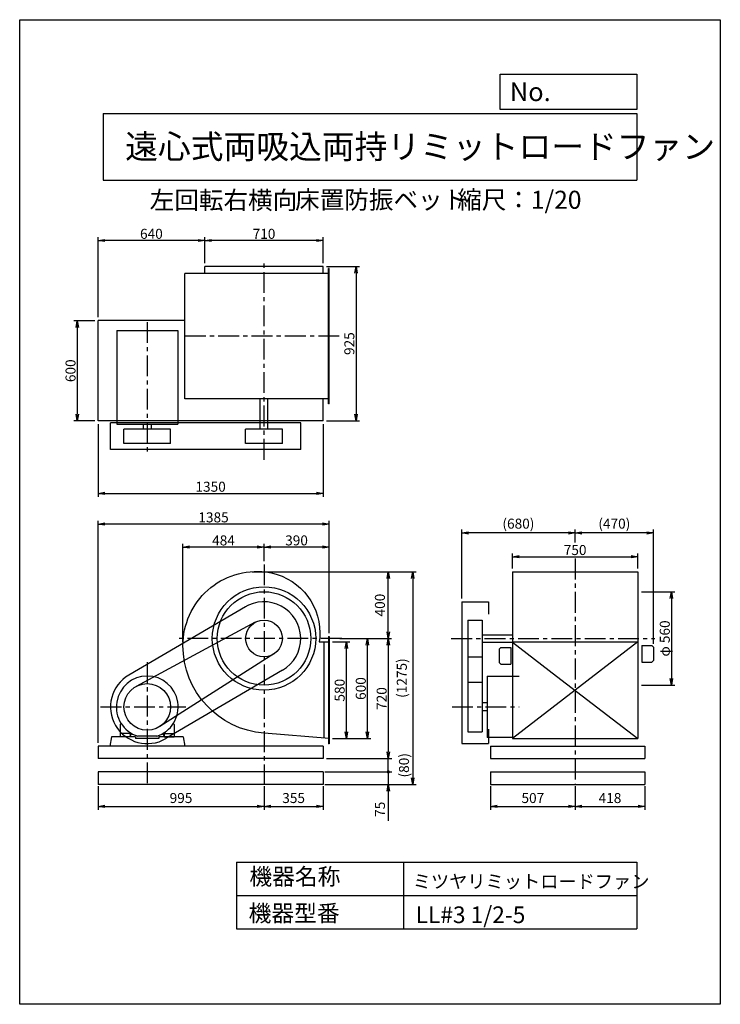
# Model space of a CAD drawing. Extents: x 0 to 4200, y 0 to 5900.
import ezdxf

# ---------------------------------------------------------------- set-up
doc = ezdxf.new("R2010")
doc.units = 0
doc.header["$LTSCALE"] = 100
doc.linetypes.add('CENTER', pattern=[2, 1.25, -0.25, 0.25, -0.25])
doc.layers.get('0').update_dxf_attribs({"linetype": 'CONTINUOUS'})
doc.layers.get('DEFPOINTS').update_dxf_attribs({"linetype": 'CONTINUOUS'})
for name, color, linetype in [('1', 4, 'CONTINUOUS'), ('2', 3, 'CENTER'), ('3', 2, 'CONTINUOUS'), ('4', 7, 'CONTINUOUS')]:
    doc.layers.add(name, color=color, linetype=linetype)
doc.styles.get("Standard").update_dxf_attribs({"font": 'simplex.shx', "bigfont": 'extfont.shx'})
doc.dimstyles.new('IGA', dxfattribs={"dimscale": 2, "dimtxt": 3, "dimasz": 2, "dimexe": 1, "dimexo": 0.5, "dimgap": 1, "dimtad": 1, "dimdec": 1, "dimdsep": 46, "dimtxsty": 'STANDARD', "dimblk1": 'OPEN', "dimblk2": 'OPEN', "dimsah": 1, "dimcen": 0, "dimadec": 0, "dimazin": 0, "dimtp": 1, "dimtm": 1, "dimtfac": 10, "dimtdec": 0, "dimtofl": 0, "dimtmove": 2, "dimatfit": 3, "dimldrblk": 'OPEN', "dimfxl": 1, "dimtolj": 1, "dimarcsym": 0})
doc.dimstyles.new('MATSU', dxfattribs={"dimtxt": 3, "dimasz": 2, "dimexe": 1, "dimexo": 1, "dimgap": 0.5, "dimtad": 1, "dimdec": 4, "dimdsep": 46, "dimtxsty": 'STANDARD', "dimblk1": 'OPEN', "dimblk2": 'OPEN', "dimsah": 1, "dimcen": 0, "dimclrd": 256, "dimclre": 256, "dimclrt": 256, "dimadec": 0, "dimazin": 0, "dimtfac": 1, "dimtdec": 4, "dimtmove": 0, "dimatfit": 0, "dimldrblk": 'OPEN', "dimfxl": 1, "dimtolj": 1, "dimarcsym": 0})

# ---------------------------------------------------------------- blocks, each defined once
blk = doc.blocks.new('_OPEN')
at = {"color": 0, "linetype": 'ByBlock'}
for p, q in [((-1, 0.17), (0, 0)), ((0, 0), (-1, -0.17)), ((0, 0), (-1, 0))]:
    blk.add_line(p, q, dxfattribs=at)
blk = doc.blocks.new('*D1')
at = {"linetype": 'ByBlock', "transparency": 16777216}
for p, q in [((1660.8, 1039.7), (1764.5, 1039.7)), ((1744.5, 499.7), (1744.5, 999.7)), ((1660.8, 459.7), (1764.5, 459.7))]:
    blk.add_line(p, q, dxfattribs=at)
at = {"layer": 'DEFPOINTS', "color": 0, "linetype": 'ByBlock', "transparency": 16777216}
for p in [(1640.8, 1039.7), (1744.5, 1039.7), (1640.8, 459.7)]:
    blk.add_point(p, dxfattribs=at)
at = {"linetype": 'ByBlock', "transparency": 16777216, "xscale": 40, "yscale": 40, "zscale": 40}
for p, rotation in [((1744.5, 1039.7), 90), ((1744.5, 459.7), 270)]:
    blk.add_blockref('_OPEN', p, dxfattribs=dict(at, rotation=rotation))
at = {"linetype": 'ByBlock', "transparency": 16777216, "insert": (1704.5, 749.7), "char_height": 60, "attachment_point": 5, "rotation": 90}
blk.add_mtext('\\A1;580', dxfattribs=at)
blk = doc.blocks.new('*D2')
at = {"linetype": 'ByBlock', "transparency": 16777216}
for p, q in [((1704.4, 1059.7), (1891, 1059.7)), ((1871, 499.7), (1871, 1019.7)), ((1672.8, 459.7), (1891, 459.7))]:
    blk.add_line(p, q, dxfattribs=at)
at = {"layer": 'DEFPOINTS', "color": 0, "linetype": 'ByBlock', "transparency": 16777216}
for p in [(1684.4, 1059.7), (1871, 1059.7), (1652.8, 459.7)]:
    blk.add_point(p, dxfattribs=at)
at = {"linetype": 'ByBlock', "transparency": 16777216, "xscale": 40, "yscale": 40, "zscale": 40}
for p, rotation in [((1871, 1059.7), 90), ((1871, 459.7), 270)]:
    blk.add_blockref('_OPEN', p, dxfattribs=dict(at, rotation=rotation))
at = {"linetype": 'ByBlock', "transparency": 16777216, "insert": (1831, 759.7), "char_height": 60, "attachment_point": 5, "rotation": 90}
blk.add_mtext('\\A1;600', dxfattribs=at)
blk = doc.blocks.new('*D3')
at = {"linetype": 'ByBlock', "transparency": 16777216}
for p, q in [((3512.9, 1339.7), (3713.3, 1339.7)), ((3693.3, 1299.7), (3693.3, 819.7)), ((3512.9, 779.7), (3713.3, 779.7))]:
    blk.add_line(p, q, dxfattribs=at)
at = {"layer": 'DEFPOINTS', "color": 0, "linetype": 'ByBlock', "transparency": 16777216}
for p in [(3492.9, 1339.7), (3492.9, 779.7), (3693.3, 779.7)]:
    blk.add_point(p, dxfattribs=at)
at = {"linetype": 'ByBlock', "transparency": 16777216, "xscale": 40, "yscale": 40, "zscale": 40}
for p, rotation in [((3693.3, 1339.7), 90), ((3693.3, 779.7), 270)]:
    blk.add_blockref('_OPEN', p, dxfattribs=dict(at, rotation=rotation))
at = {"linetype": 'ByBlock', "transparency": 16777216, "insert": (3653.3, 1059.7), "char_height": 60, "attachment_point": 5, "rotation": 90}
blk.add_mtext('\\A1;φ 560', dxfattribs=at)
blk = doc.blocks.new('*D4')
at = {"linetype": 'ByBlock', "transparency": 16777216}
for p, q in [((2740.9, 1479.7), (2740.9, 1569.7)), ((2780.9, 1549.7), (3450.9, 1549.7)), ((3490.9, 1479.7), (3490.9, 1569.7))]:
    blk.add_line(p, q, dxfattribs=at)
at = {"layer": 'DEFPOINTS', "color": 0, "linetype": 'ByBlock', "transparency": 16777216}
for p in [(3490.9, 1549.7), (2740.9, 1459.7), (3490.9, 1459.7)]:
    blk.add_point(p, dxfattribs=at)
at = {"linetype": 'ByBlock', "transparency": 16777216, "xscale": 40, "yscale": 40, "zscale": 40, "rotation": 180}
blk.add_blockref('_OPEN', (2740.9, 1549.7), dxfattribs=at)
at = {"linetype": 'ByBlock', "transparency": 16777216, "xscale": 40, "yscale": 40, "zscale": 40}
blk.add_blockref('_OPEN', (3490.9, 1549.7), dxfattribs=at)
at = {"linetype": 'ByBlock', "transparency": 16777216, "insert": (3115.9, 1589.7), "char_height": 60, "attachment_point": 5}
blk.add_mtext('\\A1;750', dxfattribs=at)
blk = doc.blocks.new('*D5')
at = {"layer": '3', "lineweight": -2, "transparency": 16777216}
for p, q in [((3329.7, 2767.9), (3329.7, 2844.5)), ((3799.7, 2159.3), (3799.7, 2844.5)), ((3759.7, 2824.5), (3369.7, 2824.5))]:
    blk.add_line(p, q, dxfattribs=at)
at = {"layer": 'DEFPOINTS', "color": 0, "transparency": 16777216}
for p in [(3329.7, 2824.5), (3329.7, 2747.9), (3799.7, 2139.3)]:
    blk.add_point(p, dxfattribs=at)
at = {"layer": '3', "lineweight": -2, "transparency": 16777216, "xscale": 40, "yscale": 40, "zscale": 40, "rotation": 180}
blk.add_blockref('_OPEN', (3329.7, 2824.5), dxfattribs=at)
at = {"layer": '3', "lineweight": -2, "transparency": 16777216, "xscale": 40, "yscale": 40, "zscale": 40}
blk.add_blockref('_OPEN', (3799.7, 2824.5), dxfattribs=at)
at = {"layer": '3', "transparency": 16777216, "insert": (3564.7, 2880.2), "char_height": 60, "attachment_point": 5}
blk.add_mtext('\\A1;(470)', dxfattribs=at)
blk = doc.blocks.new('*D6')
at = {"layer": '3', "transparency": 16777216}
for p, q in [((2209.9, 2152.2), (2209.9, 1512.2)), ((1839.6, 1472.2), (2229.9, 1472.2))]:
    blk.add_line(p, q, dxfattribs=at)
at = {"layer": 'DEFPOINTS', "color": 0, "transparency": 16777216}
for p in [(1898.2, 2192.2), (1819.6, 1472.2), (2209.9, 1472.2)]:
    blk.add_point(p, dxfattribs=at)
at = {"layer": '3', "transparency": 16777216, "xscale": 40, "yscale": 40, "zscale": 40}
for p, rotation in [((2209.9, 2192.2), 90), ((2209.9, 1472.2), 270)]:
    blk.add_blockref('_OPEN', p, dxfattribs=dict(at, rotation=rotation))
at = {"layer": '3', "transparency": 16777216, "insert": (2169.9, 1832.2), "char_height": 60, "attachment_point": 5, "rotation": 90}
blk.add_mtext('\\A1;720', dxfattribs=at)
blk = doc.blocks.new('*D7')
at = {"layer": '3', "lineweight": -2, "transparency": 16777216}
for p, q in [((2649.7, 2432.2), (2649.7, 2844.5)), ((3289.7, 2824.5), (2689.7, 2824.5))]:
    blk.add_line(p, q, dxfattribs=at)
at = {"layer": 'DEFPOINTS', "color": 0, "transparency": 16777216}
for p in [(2649.7, 2824.5), (3329.7, 2747.9), (2649.7, 2412.2)]:
    blk.add_point(p, dxfattribs=at)
at = {"layer": '3', "lineweight": -2, "transparency": 16777216, "xscale": 40, "yscale": 40, "zscale": 40, "rotation": 180}
blk.add_blockref('_OPEN', (2649.7, 2824.5), dxfattribs=at)
at = {"layer": '3', "lineweight": -2, "transparency": 16777216, "xscale": 40, "yscale": 40, "zscale": 40}
blk.add_blockref('_OPEN', (3329.7, 2824.5), dxfattribs=at)
at = {"layer": '3', "transparency": 16777216, "insert": (2989.7, 2880.2), "char_height": 60, "attachment_point": 5}
blk.add_mtext('\\A1;(680)', dxfattribs=at)
blk = doc.blocks.new('*D8')
at = {"linetype": 'ByBlock', "transparency": 16777216}
for p, q in [((1625.8, 3574.1), (1822.4, 3574.1)), ((1802.4, 3534.1), (1802.4, 2689.1)), ((1625.8, 2649.1), (1822.4, 2649.1))]:
    blk.add_line(p, q, dxfattribs=at)
at = {"layer": 'DEFPOINTS', "color": 0, "linetype": 'ByBlock', "transparency": 16777216}
for p in [(1605.8, 3574.1), (1605.8, 2649.1), (1802.4, 2649.1)]:
    blk.add_point(p, dxfattribs=at)
at = {"linetype": 'ByBlock', "transparency": 16777216, "xscale": 40, "yscale": 40, "zscale": 40}
for p, rotation in [((1802.4, 3574.1), 90), ((1802.4, 2649.1), 270)]:
    blk.add_blockref('_OPEN', p, dxfattribs=dict(at, rotation=rotation))
at = {"linetype": 'ByBlock', "transparency": 16777216, "insert": (1762.4, 3111.6), "char_height": 60, "attachment_point": 5, "rotation": 90}
blk.add_mtext('\\A1;925', dxfattribs=at)
blk = doc.blocks.new('*D9')
at = {"linetype": 'ByBlock', "transparency": 16777216}
for p, q in [((895.8, 3594.1), (895.8, 3749.4)), ((1565.8, 3729.4), (935.8, 3729.4)), ((1605.8, 3594.1), (1605.8, 3749.4))]:
    blk.add_line(p, q, dxfattribs=at)
at = {"layer": 'DEFPOINTS', "color": 0, "linetype": 'ByBlock', "transparency": 16777216}
for p in [(895.8, 3729.4), (895.8, 3574.1), (1605.8, 3574.1)]:
    blk.add_point(p, dxfattribs=at)
at = {"linetype": 'ByBlock', "transparency": 16777216, "xscale": 40, "yscale": 40, "zscale": 40, "rotation": 180}
blk.add_blockref('_OPEN', (895.8, 3729.4), dxfattribs=at)
at = {"linetype": 'ByBlock', "transparency": 16777216, "xscale": 40, "yscale": 40, "zscale": 40}
blk.add_blockref('_OPEN', (1605.8, 3729.4), dxfattribs=at)
at = {"linetype": 'ByBlock', "transparency": 16777216, "insert": (1250.8, 3769.4), "char_height": 60, "attachment_point": 5}
blk.add_mtext('\\A1;710', dxfattribs=at)
blk = doc.blocks.new('*D10')
at = {"layer": '3', "transparency": 16777216}
for p, q in [((469.6, 4116.5), (469.6, 4596.9)), ((1069.6, 4576.9), (509.6, 4576.9))]:
    blk.add_line(p, q, dxfattribs=at)
at = {"layer": 'DEFPOINTS', "color": 0, "transparency": 16777216}
for p in [(469.6, 4576.9), (1109.6, 4421.5), (469.6, 4096.5)]:
    blk.add_point(p, dxfattribs=at)
at = {"layer": '3', "transparency": 16777216, "xscale": 40, "yscale": 40, "zscale": 40, "rotation": 180}
blk.add_blockref('_OPEN', (469.6, 4576.9), dxfattribs=at)
at = {"layer": '3', "transparency": 16777216, "xscale": 40, "yscale": 40, "zscale": 40}
blk.add_blockref('_OPEN', (1109.6, 4576.9), dxfattribs=at)
at = {"layer": '3', "transparency": 16777216, "insert": (789.6, 4616.9), "char_height": 60, "attachment_point": 5}
blk.add_mtext('\\A1;640', dxfattribs=at)
blk = doc.blocks.new('*D11')
at = {"linetype": 'ByBlock', "transparency": 16777216}
for p, q in [((449.6, 4096.5), (324.8, 4096.5)), ((344.8, 4056.5), (344.8, 3536.5)), ((449.6, 3496.5), (324.8, 3496.5))]:
    blk.add_line(p, q, dxfattribs=at)
at = {"layer": 'DEFPOINTS', "color": 0, "linetype": 'ByBlock', "transparency": 16777216}
for p in [(469.6, 4096.5), (344.8, 3496.5), (469.6, 3496.5)]:
    blk.add_point(p, dxfattribs=at)
at = {"linetype": 'ByBlock', "transparency": 16777216, "xscale": 40, "yscale": 40, "zscale": 40}
for p, rotation in [((344.8, 4096.5), 90), ((344.8, 3496.5), 270)]:
    blk.add_blockref('_OPEN', p, dxfattribs=dict(at, rotation=rotation))
at = {"linetype": 'ByBlock', "transparency": 16777216, "insert": (304.8, 3796.5), "char_height": 60, "attachment_point": 5, "rotation": 90}
blk.add_mtext('\\A1;600', dxfattribs=at)
blk = doc.blocks.new('*D12')
at = {"linetype": 'ByBlock', "transparency": 16777216}
for p, q in [((255.8, 2629.1), (255.8, 2194)), ((1605.8, 2629.1), (1605.8, 2194)), ((295.8, 2214), (1565.8, 2214))]:
    blk.add_line(p, q, dxfattribs=at)
at = {"layer": 'DEFPOINTS', "color": 0, "linetype": 'ByBlock', "transparency": 16777216}
for p in [(255.8, 2649.1), (1605.8, 2649.1), (1605.8, 2214)]:
    blk.add_point(p, dxfattribs=at)
at = {"linetype": 'ByBlock', "transparency": 16777216, "xscale": 40, "yscale": 40, "zscale": 40, "rotation": 180}
blk.add_blockref('_OPEN', (255.8, 2214), dxfattribs=at)
at = {"linetype": 'ByBlock', "transparency": 16777216, "xscale": 40, "yscale": 40, "zscale": 40}
blk.add_blockref('_OPEN', (1605.8, 2214), dxfattribs=at)
at = {"linetype": 'ByBlock', "transparency": 16777216, "insert": (930.8, 2254), "char_height": 60, "attachment_point": 5}
blk.add_mtext('\\A1;1350', dxfattribs=at)
blk = doc.blocks.new('*D13')
at = {"linetype": 'ByBlock', "transparency": 16777216}
for p, q in [((255.8, 434.7), (255.8, 1765.4)), ((1600.8, 1745.4), (295.8, 1745.4)), ((1640.8, 1091.7), (1640.8, 1765.4))]:
    blk.add_line(p, q, dxfattribs=at)
at = {"layer": 'DEFPOINTS', "color": 0, "linetype": 'ByBlock', "transparency": 16777216}
for p in [(255.8, 1745.4), (1640.8, 1071.7), (255.8, 414.7)]:
    blk.add_point(p, dxfattribs=at)
at = {"linetype": 'ByBlock', "transparency": 16777216, "xscale": 40, "yscale": 40, "zscale": 40, "rotation": 180}
blk.add_blockref('_OPEN', (255.8, 1745.4), dxfattribs=at)
at = {"linetype": 'ByBlock', "transparency": 16777216, "xscale": 40, "yscale": 40, "zscale": 40}
blk.add_blockref('_OPEN', (1640.8, 1745.4), dxfattribs=at)
at = {"linetype": 'ByBlock', "transparency": 16777216, "insert": (948.3, 1785.4), "char_height": 60, "attachment_point": 5}
blk.add_mtext('\\A1;1385', dxfattribs=at)
blk = doc.blocks.new('*D14')
at = {"linetype": 'ByBlock', "transparency": 16777216}
for p, q in [((1250.8, 1523.9), (1250.8, 1627.4)), ((1600.8, 1607.4), (1290.8, 1607.4)), ((1640.8, 1091.7), (1640.8, 1627.4))]:
    blk.add_line(p, q, dxfattribs=at)
at = {"layer": 'DEFPOINTS', "color": 0, "linetype": 'ByBlock', "transparency": 16777216}
for p in [(1250.8, 1607.4), (1250.8, 1503.9), (1640.8, 1071.7)]:
    blk.add_point(p, dxfattribs=at)
at = {"linetype": 'ByBlock', "transparency": 16777216, "xscale": 40, "yscale": 40, "zscale": 40, "rotation": 180}
blk.add_blockref('_OPEN', (1250.8, 1607.4), dxfattribs=at)
at = {"linetype": 'ByBlock', "transparency": 16777216, "xscale": 40, "yscale": 40, "zscale": 40}
blk.add_blockref('_OPEN', (1640.8, 1607.4), dxfattribs=at)
at = {"linetype": 'ByBlock', "transparency": 16777216, "insert": (1445.8, 1647.4), "char_height": 60, "attachment_point": 5}
blk.add_mtext('\\A1;390', dxfattribs=at)
blk = doc.blocks.new('*D15')
at = {"layer": '3', "transparency": 16777216}
for p, q in [((978.9, 2170.2), (978.9, 2759.8)), ((1424.6, 2739.8), (1018.9, 2739.8))]:
    blk.add_line(p, q, dxfattribs=at)
at = {"layer": 'DEFPOINTS', "color": 0, "transparency": 16777216}
for p in [(978.9, 2739.8), (1464.6, 2636.4), (978.9, 2150.2)]:
    blk.add_point(p, dxfattribs=at)
at = {"layer": '3', "transparency": 16777216, "xscale": 40, "yscale": 40, "zscale": 40, "rotation": 180}
blk.add_blockref('_OPEN', (978.9, 2739.8), dxfattribs=at)
at = {"layer": '3', "transparency": 16777216, "xscale": 40, "yscale": 40, "zscale": 40}
blk.add_blockref('_OPEN', (1464.6, 2739.8), dxfattribs=at)
at = {"layer": '3', "transparency": 16777216, "insert": (1221.8, 2779.8), "char_height": 60, "attachment_point": 5}
blk.add_mtext('\\A1;484', dxfattribs=at)
blk = doc.blocks.new('_DOT')
at = {"color": 0, "linetype": 'ByBlock'}
blk.add_line((-0.25, 0), (-1, 0), dxfattribs=at)
at = {"color": 0, "linetype": 'ByBlock', "const_width": 0.25}
blk.add_lwpolyline([(-0.125, 0, 1), (0.125, 0, 1)], format="xyb", close=True, dxfattribs=at)
blk = doc.blocks.new('*D16')
at = {"layer": '3', "color": 0, "lineweight": -2, "transparency": 16777216}
for p, q in [((2209.9, 1432.2), (2209.9, 1472.2)), ((1829.6, 1392.2), (2229.9, 1392.2)), ((2209.9, 1392.2), (2209.9, 1317.2)), ((1829.6, 1317.2), (2229.9, 1317.2)), ((2209.9, 1277.2), (2209.9, 1100))]:
    blk.add_line(p, q, dxfattribs=at)
at = {"layer": 'DEFPOINTS', "color": 0, "transparency": 16777216}
for p in [(1819.6, 1392.2), (1819.6, 1317.2), (2209.9, 1317.2)]:
    blk.add_point(p, dxfattribs=at)
at = {"layer": '3', "color": 0, "lineweight": -2, "transparency": 16777216, "xscale": 40, "yscale": 40, "zscale": 40}
for name, p, rotation in [('_DOT', (2209.9, 1392.2), 270), ('_OPEN', (2209.9, 1317.2), 90)]:
    blk.add_blockref(name, p, dxfattribs=dict(at, rotation=rotation))
at = {"layer": '3', "color": 0, "transparency": 16777216, "insert": (2159.9, 1168.6), "char_height": 60, "attachment_point": 5, "rotation": 90}
blk.add_mtext('\\A1;75', dxfattribs=at)
blk = doc.blocks.new('*D18')
at = {"layer": '3', "color": 0, "lineweight": -2, "transparency": 16777216}
for p, q in [((469.6, 1307.2), (469.6, 1166.1)), ((1464.6, 1307.2), (1464.6, 1166.1)), ((509.6, 1186.1), (1424.6, 1186.1))]:
    blk.add_line(p, q, dxfattribs=at)
at = {"layer": 'DEFPOINTS', "color": 0, "transparency": 16777216}
for p in [(469.6, 1317.2), (1464.6, 1317.2), (1464.6, 1186.1)]:
    blk.add_point(p, dxfattribs=at)
at = {"layer": '3', "color": 0, "lineweight": -2, "transparency": 16777216, "xscale": 40, "yscale": 40, "zscale": 40, "rotation": 180}
blk.add_blockref('_OPEN', (469.6, 1186.1), dxfattribs=at)
at = {"layer": '3', "color": 0, "lineweight": -2, "transparency": 16777216, "xscale": 40, "yscale": 40, "zscale": 40}
blk.add_blockref('_OPEN', (1464.6, 1186.1), dxfattribs=at)
at = {"layer": '3', "color": 0, "transparency": 16777216, "insert": (967.1, 1236.1), "char_height": 60, "attachment_point": 5}
blk.add_mtext('\\A1;995', dxfattribs=at)
blk = doc.blocks.new('*D19')
at = {"layer": '3', "color": 0, "lineweight": -2, "transparency": 16777216}
for p, q in [((1464.6, 1307.2), (1464.6, 1166.1)), ((1819.6, 1307.2), (1819.6, 1166.1)), ((1504.6, 1186.1), (1779.6, 1186.1))]:
    blk.add_line(p, q, dxfattribs=at)
at = {"layer": 'DEFPOINTS', "color": 0, "transparency": 16777216}
for p in [(1464.6, 1317.2), (1819.6, 1317.2), (1819.6, 1186.1)]:
    blk.add_point(p, dxfattribs=at)
at = {"layer": '3', "color": 0, "lineweight": -2, "transparency": 16777216, "xscale": 40, "yscale": 40, "zscale": 40, "rotation": 180}
blk.add_blockref('_OPEN', (1464.6, 1186.1), dxfattribs=at)
at = {"layer": '3', "color": 0, "lineweight": -2, "transparency": 16777216, "xscale": 40, "yscale": 40, "zscale": 40}
blk.add_blockref('_OPEN', (1819.6, 1186.1), dxfattribs=at)
at = {"layer": '3', "color": 0, "transparency": 16777216, "insert": (1642.1, 1236.1), "char_height": 60, "attachment_point": 5}
blk.add_mtext('\\A1;355', dxfattribs=at)
blk = doc.blocks.new('*D20')
at = {"layer": '3', "color": 0, "lineweight": -2, "transparency": 16777216}
for p, q in [((2822.7, 1307.2), (2822.7, 1166.1)), ((3329.7, 1307.2), (3329.7, 1166.1)), ((2862.7, 1186.1), (3289.7, 1186.1))]:
    blk.add_line(p, q, dxfattribs=at)
at = {"layer": 'DEFPOINTS', "color": 0, "transparency": 16777216}
for p in [(2822.7, 1317.2), (3329.7, 1317.2), (3329.7, 1186.1)]:
    blk.add_point(p, dxfattribs=at)
at = {"layer": '3', "color": 0, "lineweight": -2, "transparency": 16777216, "xscale": 40, "yscale": 40, "zscale": 40, "rotation": 180}
blk.add_blockref('_OPEN', (2822.7, 1186.1), dxfattribs=at)
at = {"layer": '3', "color": 0, "lineweight": -2, "transparency": 16777216, "xscale": 40, "yscale": 40, "zscale": 40}
blk.add_blockref('_OPEN', (3329.7, 1186.1), dxfattribs=at)
at = {"layer": '3', "color": 0, "transparency": 16777216, "insert": (3076.2, 1236.1), "char_height": 60, "attachment_point": 5}
blk.add_mtext('\\A1;507', dxfattribs=at)
blk = doc.blocks.new('*D21')
at = {"layer": '3', "color": 0, "lineweight": -2, "transparency": 16777216}
for p, q in [((3329.7, 1307.2), (3329.7, 1166.1)), ((3747.7, 1307.2), (3747.7, 1166.1)), ((3369.7, 1186.1), (3707.7, 1186.1))]:
    blk.add_line(p, q, dxfattribs=at)
at = {"layer": 'DEFPOINTS', "color": 0, "transparency": 16777216}
for p in [(3329.7, 1317.2), (3747.7, 1317.2), (3747.7, 1186.1)]:
    blk.add_point(p, dxfattribs=at)
at = {"layer": '3', "color": 0, "lineweight": -2, "transparency": 16777216, "xscale": 40, "yscale": 40, "zscale": 40, "rotation": 180}
blk.add_blockref('_OPEN', (3329.7, 1186.1), dxfattribs=at)
at = {"layer": '3', "color": 0, "lineweight": -2, "transparency": 16777216, "xscale": 40, "yscale": 40, "zscale": 40}
blk.add_blockref('_OPEN', (3747.7, 1186.1), dxfattribs=at)
at = {"layer": '3', "color": 0, "transparency": 16777216, "insert": (3538.7, 1236.1), "char_height": 60, "attachment_point": 5}
blk.add_mtext('\\A1;418', dxfattribs=at)
blk = doc.blocks.new('*D23')
at = {"color": 0, "linetype": 'ByBlock', "transparency": 16777216}
for p, q in [((1394.1, 2592.2), (2229.5, 2592.2)), ((2209.5, 2232.2), (2209.5, 2552.2)), ((1940.3, 2192.2), (2229.5, 2192.2))]:
    blk.add_line(p, q, dxfattribs=at)
at = {"layer": 'DEFPOINTS', "color": 0, "linetype": 'ByBlock', "transparency": 16777216}
for p in [(1384.1, 2592.2), (2209.5, 2592.2), (1930.3, 2192.2)]:
    blk.add_point(p, dxfattribs=at)
at = {"color": 0, "linetype": 'ByBlock', "transparency": 16777216, "xscale": 40, "yscale": 40, "zscale": 40}
for p, rotation in [((2209.5, 2592.2), 90), ((2209.5, 2192.2), 270)]:
    blk.add_blockref('_OPEN', p, dxfattribs=dict(at, rotation=rotation))
at = {"color": 0, "linetype": 'ByBlock', "transparency": 16777216, "insert": (2159.5, 2392.2), "char_height": 60, "attachment_point": 5, "rotation": 90}
blk.add_mtext('\\A1;400', dxfattribs=at)
blk = doc.blocks.new('*D24')
at = {"layer": '3', "color": 0, "lineweight": -2, "transparency": 16777216}
blk.add_line((2208.4, 1392.2), (2208.4, 1472.2), dxfattribs=at)
at = {"layer": 'DEFPOINTS', "color": 0, "transparency": 16777216}
for p in [(1819.6, 1472.2), (2208.4, 1472.2), (1819.6, 1392.2)]:
    blk.add_point(p, dxfattribs=at)
at = {"layer": '3', "color": 0, "transparency": 16777216, "insert": (2303.8, 1432.2), "char_height": 60, "attachment_point": 5, "rotation": 90}
blk.add_mtext('\\A1;(80)', dxfattribs=at)
blk = doc.blocks.new('_NONE')
at = {"color": 0, "linetype": 'ByBlock'}
blk.add_circle((0, 0), 0.25, dxfattribs=at)
blk = doc.blocks.new('*D25')
at = {"layer": '3', "color": 0, "lineweight": -2, "transparency": 16777216}
for p, q in [((1404.1, 2592.2), (2376.5, 2592.2)), ((2356.5, 2552.2), (2356.5, 1357.2)), ((1829.6, 1317.2), (2376.5, 1317.2))]:
    blk.add_line(p, q, dxfattribs=at)
at = {"layer": 'DEFPOINTS', "color": 0, "transparency": 16777216}
for p in [(1394.1, 2592.2), (1819.6, 1317.2), (2356.5, 1317.2)]:
    blk.add_point(p, dxfattribs=at)
at = {"layer": '3', "color": 0, "lineweight": -2, "transparency": 16777216, "xscale": 40, "yscale": 40, "zscale": 40}
for p, rotation in [((2356.5, 2592.2), 90), ((2356.5, 1317.2), 270)]:
    blk.add_blockref('_OPEN', p, dxfattribs=dict(at, rotation=rotation))
at = {"layer": '3', "color": 0, "transparency": 16777216, "insert": (2290.8, 1954.7), "char_height": 60, "attachment_point": 5, "rotation": 90}
blk.add_mtext('\\A1;(1275)', dxfattribs=at)

msp = doc.modelspace()

# ---------------------------------------------------------------- linework, layer by layer
at = {"layer": '1'}
for p, q in [((1854.60512, 4378.51968), (990.60512, 4378.51968)), ((990.60512, 3628.51968), (990.60512, 4378.51968)), ((1819.60512, 4421.51968), (1109.60512, 4421.51968)), ((1109.60512, 4378.51968), (1109.60512, 4421.51968)), ((1819.60512, 4378.51968), (1819.60512, 4421.51968)), ((1854.60512, 4408.51968), (1851.60512, 4408.51968)), ((1851.60512, 3598.51968), (1851.60512, 4408.51968)), ((1854.60512, 3598.51968), (1854.60512, 4408.51968)), ((469.60512, 3496.51968), (469.60512, 4096.51968)), ((990.60512, 4096.51968), (469.60512, 4096.51968)), ((582.10512, 4037.51968), (582.10512, 3476.01968)), ((582.10512, 4037.51968), (947.10512, 4037.51968)), ((947.10512, 4037.51968), (947.10512, 3476.01968)), ((1854.60512, 3628.51968), (990.60512, 3628.51968)), ((1442.10512, 3446.01968), (1442.10512, 3628.51968)), ((1487.10512, 3446.01968), (1487.10512, 3628.51968)), ((1819.60512, 3496.51968), (1819.60512, 3628.51968)), ((1854.60512, 3598.51968), (1851.60512, 3598.51968)), ((1819.60512, 3496.51968), (469.60512, 3496.51968)), ((1684.60512, 3483.51968), (544.60512, 3483.51968)), ((544.60512, 3323.51968), (544.60512, 3483.51968)), ((1684.60512, 3323.51968), (1684.60512, 3483.51968)), ((582.10512, 3476.01968), (947.10512, 3476.01968)), ((625.10512, 3361.01968), (625.10512, 3446.01968)), ((904.10512, 3446.01968), (625.10512, 3446.01968)), ((740.60512, 3476.01968), (740.60512, 3446.01968)), ((788.60512, 3476.01968), (788.60512, 3446.01968)), ((904.10512, 3361.01968), (904.10512, 3446.01968)), ((1574.60512, 3446.01968), (1354.60512, 3446.01968)), ((1354.60512, 3361.01968), (1354.60512, 3446.01968)), ((1574.60512, 3361.01968), (1574.60512, 3446.01968)), ((1684.60512, 3323.51968), (544.60512, 3323.51968)), ((904.10512, 3361.01968), (625.10512, 3361.01968)), ((1574.60512, 3361.01968), (1354.60512, 3361.01968)), ((2954.69844, 2592.15194), (2954.69844, 1592.15194)), ((2954.69844, 2592.15194), (3704.69844, 2592.15194)), ((3704.69844, 2592.15194), (3704.69844, 1592.15194)), ((1353.41643, 2381.98627), (653.41643, 1971.98627)), ((2649.69844, 2412.15194), (2649.69844, 1562.15194)), ((2649.69844, 2412.15194), (2809.69844, 2412.15194)), ((2809.69844, 2412.15194), (2809.69844, 2337.3731)), ((2687.19844, 2302.15194), (2687.19844, 1633.65194)), ((2687.19844, 2302.15194), (2772.19844, 2302.15194)), ((2772.19844, 2302.15194), (2772.19844, 1633.65194)), ((1412.49915, 2289.02798), (698.52528, 1905.00837)), ((1868.97263, 2191.15194), (1837.30177, 2191.15194)), ((1851.60512, 2204.15194), (1851.60512, 1560.15194)), ((1851.60512, 2204.15194), (1854.60512, 2204.15194)), ((1854.60512, 2204.15194), (1854.60512, 1560.15194)), ((2772.19844, 2214.65194), (2954.69844, 2214.65194)), ((1795.0563, 2172.15194), (1854.60512, 2172.15194)), ((1824.60512, 1594.61347), (1824.60512, 2172.15194)), ((1854.60512, 2174.15194), (1854.60512, 1590.15194)), ((2772.19844, 2169.65194), (2954.69844, 2169.65194)), ((2884.69844, 2138.15194), (2874.69844, 2128.15194)), ((2874.69844, 2128.15194), (2874.69844, 2048.15194)), ((2884.69844, 2138.15194), (2944.69844, 2138.15194)), ((2944.69844, 2138.15194), (2944.69844, 2038.15194)), ((2954.69844, 2172.15194), (3704.69844, 2172.15194)), ((3704.69844, 2172.15194), (2954.69844, 1592.15194)), ((2954.69844, 2169.65194), (3217.68546, 1967.15194)), ((3729.69844, 2149.25194), (3729.69844, 2049.25194)), ((3729.69844, 2149.25194), (3789.69844, 2149.25194)), ((3789.69844, 2149.25194), (3799.69844, 2139.25194)), ((3799.69844, 2139.25194), (3799.69844, 2059.25194)), ((1523.61429, 2099.3192), (839.43948, 1664.42314)), ((2687.19844, 2082.15194), (2772.19844, 2082.15194)), ((2777.19844, 2059.65194), (2772.19844, 2059.65194)), ((2874.69844, 2048.15194), (2884.69844, 2038.15194)), ((2884.69844, 2038.15194), (2944.69844, 2038.15194)), ((3729.69844, 2049.25194), (3789.69844, 2049.25194)), ((3799.69844, 2059.25194), (3789.69844, 2049.25194)), ((1575.7938, 2002.3176), (875.7938, 1592.3176)), ((2802.19844, 1967.15194), (2802.19844, 1599.65194)), ((2802.19844, 1967.15194), (2994.69844, 1967.15194)), ((3217.68546, 1967.15194), (3704.69844, 1592.15194)), ((2687.19844, 1930.65194), (2772.19844, 1930.65194)), ((3708.99844, 1882.15194), (3706.69844, 1882.15194)), ((2802.19844, 1806.15194), (2772.19844, 1806.15194)), ((2802.19844, 1758.15194), (2772.19844, 1758.15194)), ((602.60512, 1677.41097), (608.98903, 1682.10872)), ((602.60512, 1677.41097), (602.60512, 1602.15194)), ((926.60512, 1677.41097), (920.22115, 1682.10872)), ((926.60512, 1677.41097), (926.60512, 1602.15194)), ((549.60512, 1602.15194), (539.60512, 1547.15194)), ((694.60512, 1602.15194), (549.60512, 1602.15194)), ((662.10512, 1602.15194), (602.60512, 1602.15194)), ((659.10512, 1622.15194), (605.60512, 1622.15194)), ((653.7812, 1622.15194), (658.96095, 1630.28255)), ((662.10512, 1607.30049), (671.61183, 1622.2231)), ((662.10512, 1619.15194), (662.10512, 1602.15194)), ((694.60512, 1602.15194), (694.60512, 1592.15194)), ((821.60512, 1606.15194), (707.60512, 1606.15194)), ((979.60512, 1602.15194), (834.60512, 1602.15194)), ((834.60512, 1602.15194), (834.60512, 1592.15194)), ((867.10512, 1607.30049), (857.5984, 1622.2231)), ((867.10512, 1619.15194), (867.10512, 1602.15194)), ((867.10512, 1602.15194), (926.60512, 1602.15194)), ((870.10512, 1622.15194), (923.60512, 1622.15194)), ((875.42903, 1622.15194), (870.24928, 1630.28255)), ((979.60512, 1602.15194), (989.60512, 1547.15194)), ((2687.19844, 1633.65194), (2772.19844, 1633.65194)), ((2954.69844, 1599.65194), (2802.19844, 1599.65194)), ((2809.69844, 1649.00675), (2809.69844, 1562.15194)), ((1819.60512, 1547.15194), (469.60512, 1547.15194)), ((469.60512, 1547.15194), (469.60512, 1472.15194)), ((834.60512, 1592.15194), (694.60512, 1592.15194)), ((1819.60512, 1547.15194), (1819.60512, 1472.15194)), ((1854.60512, 1560.15194), (1851.60512, 1560.15194)), ((2649.69844, 1562.15194), (2809.69844, 1562.15194)), ((2822.69844, 1547.15194), (3747.69844, 1547.15194)), ((2822.69844, 1547.15194), (2822.69844, 1472.15194)), ((2954.69844, 1592.15194), (3704.69844, 1592.15194)), ((3747.69844, 1547.15194), (3747.69844, 1472.15194)), ((1819.60512, 1472.15194), (469.60512, 1472.15194)), ((2822.69844, 1472.15194), (3747.69844, 1472.15194)), ((1819.60512, 1392.15194), (469.60512, 1392.15194)), ((469.60512, 1392.15194), (469.60512, 1317.15194)), ((1819.60512, 1392.15194), (1819.60512, 1317.15194)), ((2822.69844, 1392.15194), (3747.69844, 1392.15194)), ((2822.69844, 1392.15194), (2822.69844, 1317.15194)), ((3747.69844, 1392.15194), (3747.69844, 1317.15194)), ((1819.60512, 1317.15194), (469.60512, 1317.15194)), ((2822.69844, 1317.15194), (3747.69844, 1317.15194))]:
    msp.add_line(p, q, dxfattribs=at)
msp.add_lwpolyline([(1854.60512, 1592.15194), (1464.60512, 1624.15194, -0.3910641092), (978.93098, 2150.15194, -0.4496421684), (1475.46677, 2590.66571, -0.3796508157), (1799.74119, 2225.15194, -0.0441110722), (1795.0563, 2172.15194, -0.3936265759)], format="xyb", dxfattribs=at)
for centre, radius in [((1464.60512, 2192.15194), 310), ((1464.60512, 2192.15194), 280), ((1464.60512, 2192.15194), 110), ((764.60512, 1782.15194), 139.5)]:
    msp.add_circle(centre, radius, dxfattribs=at)
for centre, radius, start, end in [((1464.60512, 2192.15194), 220, 300.358115459, 122.620105589), ((764.60512, 1782.15194), 220, 120.358115459, 300.358115459), ((764.60512, 1782.15194), 185, 287.945251, 252.054749), ((605.60512, 1619.15194), 3, 90, 180), ((659.10512, 1619.15194), 3, 0, 90), ((870.10512, 1619.15194), 3, 90, 180), ((923.60512, 1619.15194), 3, 0, 90)]:
    msp.add_arc(centre, radius, start, end, dxfattribs=at)
at = {"layer": '2'}
for p, q in [((1464.60512, 3263.10733), (1464.60512, 4449.28727)), ((764.60512, 4088.42873), (764.60512, 3298.63737)), ((1915.34999, 4003.51968), (990.60512, 4003.51968)), ((3329.69844, 2671.46054), (3329.69844, 1317.15194)), ((1464.60512, 2636.36488), (1464.60512, 1317.15194)), ((1930.29473, 2192.15194), (948.99333, 2192.15194)), ((2587.25204, 2192.15194), (3808.2264, 2192.15194)), ((764.60512, 2049.86933), (764.60512, 1317.15194)), ((485.30915, 1782.15194), (995.38696, 1782.15194)), ((2591.748, 1782.15194), (2994.69844, 1782.15194))]:
    msp.add_line(p, q, dxfattribs=at)
at = {"layer": '4'}
for p, q in [((0, 0), (0, 5900)), ((0, 5900), (4200, 5900)), ((4200, 5900), (4200, 5900)), ((4200, 5900), (4200, 0)), ((2881.23484, 5362.52717), (2881.23484, 5573.30452)), ((2881.23484, 5573.30452), (3700, 5573.30452)), ((3700, 5573.30452), (3700, 5362.52717)), ((500, 5338.81751), (3700, 5338.81751)), ((500, 5338.81751), (500, 4938.81751)), ((3700, 5362.52717), (2881.23484, 5362.52717)), ((3700, 5338.81751), (3700, 4938.81751)), ((500, 4938.81751), (3700, 4938.81751)), ((1300, 852.2158), (1300, 452.2158)), ((1300, 852.2158), (3700, 852.2158)), ((2300, 852.2158), (2300, 452.2158)), ((3700, 852.2158), (3700, 452.2158)), ((1300, 652.2158), (3700, 652.2158)), ((1300, 452.2158), (3700, 452.2158)), ((4200, 0), (0, 0))]:
    msp.add_line(p, q, dxfattribs=at)

# ---------------------------------------------------------------- texts
for s, height, p in [('No.', 112, (2937.93912, 5412.12216)), ('遠心式両吸込両持リミットロードファン', 144, (632.33519, 5067.76195)), ('左回転右横向', 108, (779.44076, 4764.63896)), ('床置防振ベット', 108, (1651.15842, 4766.85768)), ('縮尺：1/20', 108, (2622.59213, 4766.85768)), ('機器名称', 100, (1377.00416, 715.30185)), ('ミツヤリミットロードファン', 80, (2356.35707, 696.14816)), ('機器型番', 100, (1372.51621, 495.50611)), ('LL#3 1/2-5', 100, (2373.30899, 486.53497))]:
    msp.add_text(s, height=height, dxfattribs=at).set_placement(p)

# ---------------------------------------------------------------- dimensions: what is measured, and where the dimension line sits
at = {"layer": '3'}
for base, p1, p2, dimstyle, override, picture, middle in [((469.60512, 4576.87363), (1109.60512, 4421.51968), (469.60512, 4096.51968), 'MATSU', {"dimscale": 20, "dimse1": 1, "dimtmove": 1, "dimatfit": 3}, '*D10', (789.60512, 4616.87363)), ((1464.60512, 1186.08178), (469.60512, 1317.15194), (1464.60512, 1317.15194), 'IGA', {"dimscale": 20, "dimdec": 0, "dimtofl": 1}, '*D18', (967.10512, 1236.08178)), ((1819.60512, 1186.08178), (1464.60512, 1317.15194), (1819.60512, 1317.15194), 'IGA', {"dimscale": 20, "dimdec": 0, "dimtofl": 1}, '*D19', (1642.10512, 1236.08178)), ((3329.69844, 1186.08178), (2822.69844, 1317.15194), (3329.69844, 1317.15194), 'IGA', {"dimscale": 20, "dimdec": 0, "dimtofl": 1}, '*D20', (3076.19844, 1236.08178)), ((3747.69844, 1186.08178), (3329.69844, 1317.15194), (3747.69844, 1317.15194), 'IGA', {"dimscale": 20, "dimdec": 0, "dimtofl": 1}, '*D21', (3538.69844, 1236.08178))]:
    dim = msp.add_linear_dim(base=base, p1=p1, p2=p2, dimstyle=dimstyle, override=override, dxfattribs=at)
    dim.commit()
    dim.dimension.update_dxf_attribs({"geometry": picture, "text_midpoint": middle})
for base, p1, p2, picture, middle, set_off in [((1109.60512, 4576.87363), (1819.60512, 4421.51968), (1109.60512, 4421.51968), '*D9', (1464.60512, 4616.87363), (213.79181, 847.44614)), ((1819.60512, 3061.49122), (469.60512, 3496.51968), (1819.60512, 3496.51968), '*D12', (1144.60512, 3101.49122), (213.79181, 847.44614)), ((469.60512, 2877.78657), (1854.60512, 2204.15194), (469.60512, 1547.15194), '*D13', (1162.10512, 2917.78657), (213.79181, 1132.4193)), ((1464.60512, 2739.83132), (1854.60512, 2204.15194), (1464.60512, 2636.36488), '*D14', (1659.60512, 2779.83132), (213.79181, 1132.4193)), ((3704.69844, 2682.10373), (2954.69844, 2592.15194), (3704.69844, 2592.15194), '*D4', (3329.69844, 2722.10373), (213.79181, 1132.4193))]:
    dim = msp.add_linear_dim(base=base, p1=p1, p2=p2, dimstyle='MATSU', override={"dimscale": 20}, dxfattribs=at)
    dim.commit()
    dim.dimension.update_dxf_attribs({"geometry": picture, "text_midpoint": middle, "insert": set_off})
for base, p1, p2, picture, middle, set_off in [((2016.19872, 3496.51968), (1819.60512, 4421.51968), (1819.60512, 3496.51968), '*D8', (1976.19872, 3959.01968), (213.79181, 847.44614)), ((2084.75769, 2192.15194), (1866.60512, 1592.15194), (1898.20474, 2192.15194), '*D2', (2044.75769, 1892.15194), (213.79181, 1132.4193)), ((1958.33783, 2172.15194), (1854.60512, 1592.15194), (1854.60512, 2172.15194), '*D1', (1918.33783, 1882.15194), (213.79181, 1132.4193))]:
    dim = msp.add_linear_dim(base=base, p1=p1, p2=p2, angle=90, dimstyle='MATSU', override={"dimscale": 20}, dxfattribs=at)
    dim.commit()
    dim.dimension.update_dxf_attribs({"geometry": picture, "text_midpoint": middle, "insert": set_off})
for base, p1, p2, dimstyle, override, picture, middle in [((344.7565, 3496.51968), (469.60512, 4096.51968), (469.60512, 3496.51968), 'MATSU', {"dimscale": 20}, '*D11', (304.7565, 3796.51968)), ((2209.53013, 2592.15194), (1930.29473, 2192.15194), (1384.0987, 2592.15194), 'IGA', {"dimscale": 20, "dimdec": 0, "dimtofl": 1}, '*D23', (2159.53013, 2392.15194)), ((2356.51763, 1317.15194), (1394.0987, 2592.15194), (1819.60512, 1317.15194), 'IGA', {"dimscale": 20, "dimdec": 0, "dimpost": '(<>)', "dimtofl": 1}, '*D25', (2290.80334, 1954.65194)), ((2209.8544, 1472.15194), (1898.20474, 2192.15194), (1819.60512, 1472.15194), 'MATSU', {"dimscale": 20, "dimse1": 1, "dimtmove": 1, "dimatfit": 3}, '*D6', (2169.8544, 1832.15194)), ((2209.8544, 1317.15194), (1819.60512, 1392.15194), (1819.60512, 1317.15194), 'IGA', {"dimscale": 20, "dimdec": 0, "dimblk1": 'DOT', "dimtofl": 1, "dimtmove": 0}, '*D16', (2159.8544, 1168.58051))]:
    dim = msp.add_linear_dim(base=base, p1=p1, p2=p2, angle=90, dimstyle=dimstyle, override=override, dxfattribs=at)
    dim.commit()
    dim.dimension.update_dxf_attribs({"geometry": picture, "text_midpoint": middle})
for base, p1, p2, text, override, picture, middle in [((2649.69844, 2824.50487), (3329.69844, 2747.90469), (2649.69844, 2412.15194), '(<>)', {"dimscale": 20, "dimse1": 1, "dimtmove": 1, "dimatfit": 3}, '*D7', (2989.69844, 2880.21916)), ((3329.69844, 2824.50487), (3799.69844, 2139.25194), (3329.69844, 2747.90469), '(<>)', {"dimscale": 20}, '*D5', (3564.69844, 2880.21916)), ((978.93098, 2739.83132), (1464.60512, 2636.36488), (978.93098, 2150.15194), '484', {"dimscale": 20, "dimse1": 1, "dimtmove": 1, "dimatfit": 3}, '*D15', (1221.76805, 2779.83132))]:
    dim = msp.add_linear_dim(base=base, p1=p1, p2=p2, text=text, dimstyle='MATSU', override=override, dxfattribs=at)
    dim.commit()
    dim.dimension.update_dxf_attribs({"geometry": picture, "text_midpoint": middle})
dim = msp.add_linear_dim(base=(3907.11176, 1912.15194), p1=(3706.69844, 2472.15194), p2=(3706.69844, 1912.15194), angle=90, text='φ <>', dimstyle='MATSU', override={"dimscale": 20}, dxfattribs=at)
dim.commit()
dim.dimension.update_dxf_attribs({"geometry": '*D3', "text_midpoint": (3867.11176, 2192.15194), "insert": (213.79181, 1132.4193)})
dim = msp.add_linear_dim(base=(2208.3728, 1472.15194), p1=(1819.60512, 1392.15194), p2=(1819.60512, 1472.15194), angle=90, dimstyle='IGA', override={"dimscale": 20, "dimdec": 0, "dimpost": '(<>)', "dimblk1": 'NONE', "dimblk2": 'NONE', "dimse1": 1, "dimse2": 1, "dimtofl": 1}, dxfattribs=at)
dim.commit()
dim.dimension.update_dxf_attribs({"geometry": '*D24', "text_midpoint": (2303.75487, 1432.15194), "dimtype": 160})

doc.saveas('drawing.dxf')
